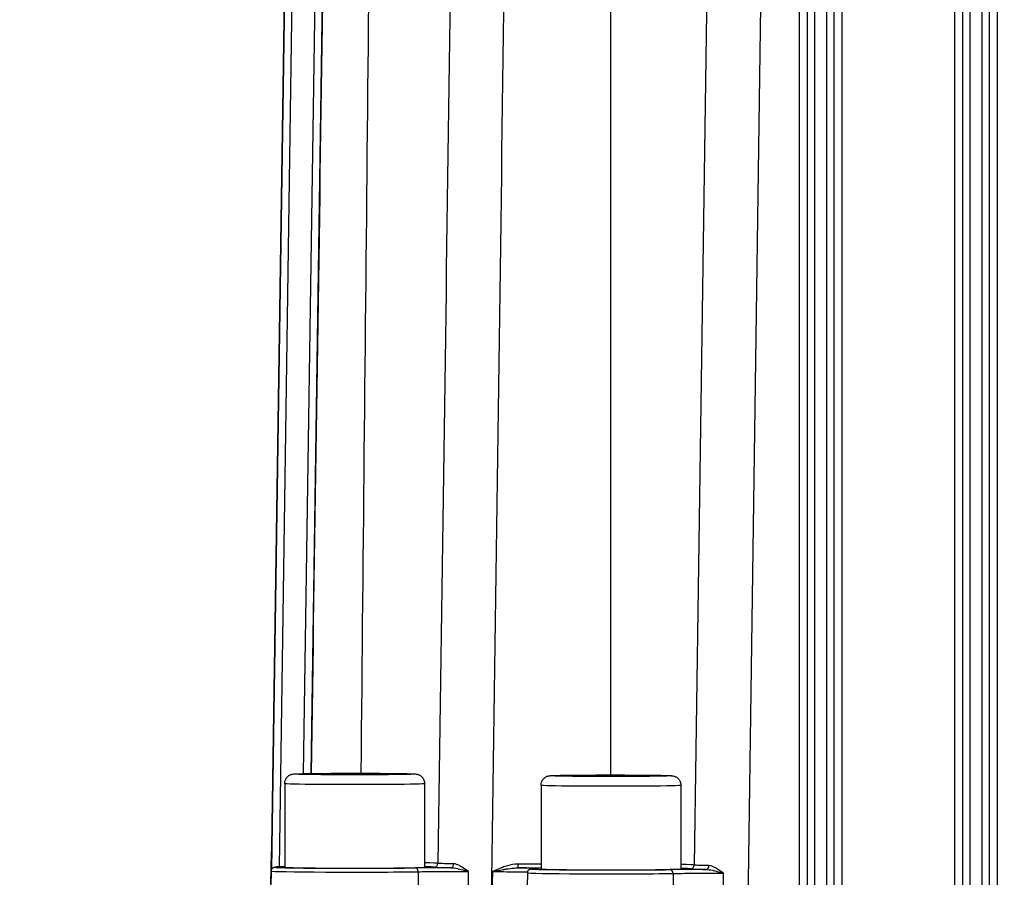
# Model space of a CAD drawing. Units: millimetres. Extents: x 239 to 3215, y 30 to 4191.
# Drawn here: x 757 to 854, y 1807 to 1892 of the extents above; entities that cross this region are included whole.
import ezdxf

# ---------------------------------------------------------------- set-up
doc = ezdxf.new("R2010")
doc.units = ezdxf.units.MM
doc.header["$LTSCALE"] = 15.384615
doc.layers.add('Dimensions(Hillmar_metric)', color=7, linetype='Continuous', lineweight=13)
doc.layers.add('Visible Edges(Hillmar_metric)', color=7, linetype='Continuous', lineweight=25)
doc.layers.add('Visible Tangent Edges(Hillmar_Metric)', color=7, linetype='Continuous', lineweight=25, true_color=0xc0c0c0)
doc.styles.add('Hillmar_metric_Dimensions', font='arial.ttf')
doc.dimstyles.new('DEFAULT-ISO-Method 1b-Hillmar_metric', dxfattribs={"dimscale": 15.384615, "dimtxt": 2, "dimasz": 2.5, "dimexe": 1, "dimexo": 1, "dimgap": 0.25, "dimtad": 1, "dimtih": 1, "dimtoh": 1, "dimrnd": 1e-08, "dimdsep": 46, "dimtxsty": 'Hillmar_metric_Dimensions', "dimcen": 0.09, "dimdle": 8, "dimclrd": 7, "dimclre": 7, "dimclrt": 7, "dimazin": 2, "dimtfac": 0.75, "dimtmove": 0, "dimatfit": 3, "dimfxl": 1, "dimtolj": 1, "dimlwd": 9, "dimlwe": 9, "dimarcsym": 0})

# ---------------------------------------------------------------- blocks, each defined once
blk = doc.blocks.new('*D27')
at = {"layer": 'Defpoints', "color": 0, "linetype": 'Continuous', "transparency": 16777216}
for p in [(1182.405, 2314.387), (390.097, 2149.43), (1182.405, 1491.514)]:
    blk.add_point(p, dxfattribs=at)
at = {"layer": 'Dimensions(Hillmar_metric)', "color": 7, "linetype": 'Continuous', "lineweight": 9, "transparency": 16777216}
for p, q in [((390.097, 2164.814), (390.097, 2329.771)), ((1182.405, 1506.898), (1182.405, 2329.771)), ((428.559, 2314.387), (1143.943, 2314.387))]:
    blk.add_line(p, q, dxfattribs=at)
at = {"layer": 'Dimensions(Hillmar_metric)', "color": 7, "linetype": 'Continuous', "transparency": 16777216}
for points in [[(428.559, 2320.797), (428.559, 2307.976), (390.097, 2314.387)], [(1143.943, 2320.797), (1143.943, 2307.976), (1182.405, 2314.387)]]:
    blk.add_solid(points, dxfattribs=at)
at = {"layer": 'Dimensions(Hillmar_metric)', "color": 7, "linetype": 'Continuous', "lineweight": 13, "transparency": 16777216, "insert": (786.251, 2338.469), "char_height": 30.76923, "attachment_point": 5, "style": 'Hillmar_metric_Dimensions'}
blk.add_mtext('\\A1;\\fArial|b0|i0;\\H30.8708;1030 (MANUAL RELEASE)', dxfattribs=at)

msp = doc.modelspace()

# ---------------------------------------------------------------- linework, layer by layer
at = {"layer": 'Visible Edges(Hillmar_metric)'}
for p, q in [((781.4743, 1807.7392), (783.6411, 1953.7746)), ((781.4774, 1807.7465), (783.6411, 1953.5745)), ((781.4804, 1807.7534), (783.6411, 1953.3743)), ((781.4835, 1807.76), (783.6411, 1953.1741)), ((834.5201, 1953.554), (834.5201, 1804.6335)), ((837.2124, 1804.6335), (837.2124, 1953.554)), ((849.9047, 1953.554), (849.9047, 1804.6335)), ((852.597, 1804.6335), (852.597, 1953.554)), ((781.4866, 1807.7662), (783.6411, 1952.974)), ((781.4896, 1807.7722), (783.6411, 1952.7738)), ((781.4927, 1807.7779), (783.6411, 1952.5737)), ((782.7893, 1816.2847), (782.7893, 1807.9777)), ((796.6355, 1816.2847), (796.6355, 1807.9777)), ((808.1739, 1816.1146), (808.1739, 1807.8076)), ((822.0201, 1816.1146), (822.0201, 1807.8076)), ((781.4457, 1809.4014), (781.3917, 1806.3113)), ((781.4457, 1807.5999), (781.3917, 1804.5098)), ((806.8303, 1807.4297), (806.7763, 1804.3397)), ((806.7944, 1807.5175), (806.7944, 1807.5173))]:
    msp.add_line(p, q, dxfattribs=at)
for centre, major_axis, ratio, start_param, end_param in [((789.7124, 1807.9777), (6.9231, 0), 0.0130107, 3.1415927, 6.2831853), ((807.6543, 1807.4568), (-0.0143, 0.3843), 0.9441625, 6.2813781, 6.2831852), ((815.097, 1807.8076), (6.9231, 0), 0.0130107, 3.1415927, 6.2831853)]:
    msp.add_ellipse(centre, major_axis=major_axis, ratio=ratio, start_param=start_param, end_param=end_param, dxfattribs=at)
for points, knots in [([(782.7893, 1816.2847), (782.7893, 1816.3836), (782.8061, 1816.4819), (782.8638, 1816.6614), (782.9056, 1816.7397), (783.0024, 1816.8832), (783.057, 1816.9382), (783.1733, 1817.0404), (783.2274, 1817.0725), (783.3293, 1817.1283), (783.3695, 1817.1437), (783.438, 1817.1685), (783.4639, 1817.1758), (783.5151, 1817.1892), (783.5362, 1817.1935), (783.5889, 1817.2035), (783.6116, 1817.2065), (783.7148, 1817.2192), (783.7715, 1817.2218), (783.9122, 1817.229), (783.9794, 1817.2317), (784.1345, 1817.2372), (784.2227, 1817.2398), (784.4194, 1817.2449), (784.5277, 1817.2474), (784.7611, 1817.2521), (784.8857, 1817.2544), (785.4282, 1817.2632), (785.9189, 1817.2689), (787.0096, 1817.278), (787.6083, 1817.2814), (788.8558, 1817.2855), (789.5042, 1817.2863), (790.7863, 1817.2851), (791.4196, 1817.2831), (792.6081, 1817.2767), (793.1629, 1817.2722), (794.1397, 1817.2612), (794.5608, 1817.2547), (795.2343, 1817.2399), (795.4764, 1817.2323), (795.6943, 1817.2188), (795.7362, 1817.2161), (795.8251, 1817.2049), (795.8537, 1817.203), (795.9447, 1817.1801), (795.9617, 1817.1755), (796.0146, 1817.159), (796.0546, 1817.1462), (796.1707, 1817.089), (796.2413, 1817.0545), (796.3766, 1816.928), (796.4143, 1816.8881), (796.5112, 1816.7578), (796.5728, 1816.6483), (796.6253, 1816.4394), (796.6355, 1816.3621), (796.6355, 1816.2847)], [0, 0, 0, 0, 0.0041783, 0.0041783, 0.0087828, 0.0087828, 0.014808, 0.014808, 0.0237508, 0.0237508, 0.0358807, 0.0358807, 0.049544, 0.049544, 0.0683601, 0.0683601, 0.1050128, 0.1050128, 0.2508083, 0.2508083, 0.3558745, 0.3558745, 0.4633342, 0.4633342, 0.5710135, 0.5710135, 0.6765134, 0.6765134, 1.0007428, 1.0007428, 1.3221303, 1.3221303, 1.6428763, 1.6428763, 1.9635251, 1.9635251, 2.2844565, 2.2844565, 2.6065798, 2.6065798, 2.9351512, 2.9351512, 3.0383719, 3.0383719, 3.0899823, 3.0899823, 3.1000292, 3.1000292, 3.1151927, 3.1151927, 3.1276798, 3.1276798, 3.1319208, 3.1319208, 3.1383223, 3.1383223, 3.1415927, 3.1415927, 3.1415927, 3.1415927]), ([(808.1739, 1816.1146), (808.1739, 1816.2135), (808.1908, 1816.3117), (808.2484, 1816.4912), (808.2902, 1816.5696), (808.387, 1816.713), (808.4416, 1816.7681), (808.5579, 1816.8702), (808.612, 1816.9023), (808.7139, 1816.9582), (808.7541, 1816.9735), (808.8226, 1816.9984), (808.8485, 1817.0056), (808.8997, 1817.0191), (808.9208, 1817.0234), (808.9735, 1817.0334), (808.9962, 1817.0363), (809.0995, 1817.0491), (809.1561, 1817.0517), (809.2969, 1817.0588), (809.364, 1817.0616), (809.5191, 1817.067), (809.6074, 1817.0697), (809.804, 1817.0748), (809.9123, 1817.0773), (810.1457, 1817.082), (810.2703, 1817.0842), (810.8128, 1817.093), (811.3035, 1817.0988), (812.3942, 1817.1079), (812.9929, 1817.1112), (814.2404, 1817.1154), (814.8889, 1817.1161), (816.1709, 1817.1149), (816.8043, 1817.113), (817.9927, 1817.1066), (818.5476, 1817.1021), (819.5243, 1817.0911), (819.9454, 1817.0845), (820.6189, 1817.0698), (820.861, 1817.0622), (821.0789, 1817.0486), (821.1208, 1817.0459), (821.2097, 1817.0348), (821.2383, 1817.0329), (821.3293, 1817.01), (821.3463, 1817.0054), (821.3993, 1816.9888), (821.4392, 1816.976), (821.5553, 1816.9188), (821.6259, 1816.8843), (821.7612, 1816.7578), (821.7989, 1816.718), (821.8958, 1816.5876), (821.9574, 1816.4781), (822.01, 1816.2692), (822.0201, 1816.192), (822.0201, 1816.1146)], [0, 0, 0, 0, 0.0041783, 0.0041783, 0.0087828, 0.0087828, 0.014808, 0.014808, 0.0237508, 0.0237508, 0.0358807, 0.0358807, 0.049544, 0.049544, 0.0683601, 0.0683601, 0.1050128, 0.1050128, 0.2508083, 0.2508083, 0.3558745, 0.3558745, 0.4633342, 0.4633342, 0.5710135, 0.5710135, 0.6765134, 0.6765134, 1.0007428, 1.0007428, 1.3221303, 1.3221303, 1.6428763, 1.6428763, 1.9635251, 1.9635251, 2.2844565, 2.2844565, 2.6065798, 2.6065798, 2.9351512, 2.9351512, 3.0383719, 3.0383719, 3.0899823, 3.0899823, 3.1000292, 3.1000292, 3.1151927, 3.1151927, 3.1276798, 3.1276798, 3.1319208, 3.1319208, 3.1383223, 3.1383223, 3.1415927, 3.1415927, 3.1415927, 3.1415927]), ([(781.5018, 1809.5953), (781.4959, 1809.5856), (781.4901, 1809.5751), (781.4664, 1809.5264), (781.4516, 1809.4793), (781.4463, 1809.4196), (781.4458, 1809.4105), (781.4457, 1809.4014)], [6.2752737992, 6.2752737992, 6.2752737992, 6.2752737992, 6.2768459051, 6.2768459051, 6.2820370064, 6.2820370064, 6.2829581845, 6.2829581845, 6.2829581845, 6.2829581845]), ([(781.4457, 1807.5999), (781.4464, 1807.6425), (781.4546, 1807.6843), (781.481, 1807.76), (781.4996, 1807.7925), (781.5407, 1807.85), (781.563, 1807.8716), (781.6058, 1807.9079), (781.6251, 1807.9201), (781.6614, 1807.9409), (781.6768, 1807.9476), (781.7101, 1807.9611), (781.7243, 1807.9653), (781.765, 1807.9766), (781.7815, 1807.9791), (781.8787, 1807.9943), (781.954, 1807.9977), (782.2064, 1808.01), (782.3708, 1808.0158), (782.641, 1808.0232), (782.7131, 1808.0251), (782.7893, 1808.0269)], [0.00022712, 0.00022712, 0.00022712, 0.00022712, 0.00453624, 0.00453624, 0.00931579, 0.00931579, 0.0153168, 0.0153168, 0.02272338, 0.02272338, 0.03204879, 0.03204879, 0.04692485, 0.04692485, 0.08284904, 0.08284904, 0.26182815, 0.26182815, 0.44080727, 0.44080727, 0.50087768, 0.50087768, 0.50087768, 0.50087768]), ([(806.8303, 1807.4297), (806.831, 1807.4723), (806.8392, 1807.5142), (806.8656, 1807.5899), (806.8842, 1807.6224), (806.9254, 1807.6799), (806.9476, 1807.7015), (806.9904, 1807.7378), (807.0097, 1807.7499), (807.046, 1807.7707), (807.0614, 1807.7775), (807.0947, 1807.791), (807.1089, 1807.7952), (807.1496, 1807.8064), (807.1661, 1807.8089), (807.2127, 1807.8162), (807.2389, 1807.8188), (807.3015, 1807.8242), (807.3366, 1807.8266), (807.4173, 1807.8314), (807.4627, 1807.8337), (807.5525, 1807.8377), (807.5946, 1807.8394), (807.64, 1807.8411)], [0.00022712, 0.00022712, 0.00022712, 0.00022712, 0.00453624, 0.00453624, 0.00931579, 0.00931579, 0.0153168, 0.0153168, 0.02272338, 0.02272338, 0.03204879, 0.03204879, 0.04692485, 0.04692485, 0.08284904, 0.08284904, 0.14990564, 0.14990564, 0.21696224, 0.21696224, 0.28401885, 0.28401885, 0.33551014, 0.33551014, 0.33551014, 0.33551014]), ([(807.6406, 1807.8411), (807.7136, 1807.8438), (807.7701, 1807.8467), (807.8239, 1807.8504), (807.8373, 1807.8518), (807.8373, 1807.8518)], [0, 0, 0, 0, 0.08879463, 0.08879463, 0.1368824, 0.1368824, 0.1368824, 0.1368824])]:
    msp.add_open_spline(points, degree=3, knots=knots, dxfattribs=at)
at = {"layer": 'Visible Tangent Edges(Hillmar_Metric)'}
for p, q in [((815.097, 1817.1157), (815.097, 1954.2081)), ((833.7508, 1954.477), (833.7508, 1804.2721)), ((837.9816, 1804.2721), (837.9816, 1954.7948)), ((849.1355, 1955.0317), (849.1355, 1804.2721)), ((853.3662, 1804.2721), (853.3662, 1955.0317)), ((781.4743, 1807.7392), (783.6411, 1953.7746)), ((783.6411, 1953.7596), (781.4745, 1807.7398)), ((781.4774, 1807.7465), (783.6411, 1953.5745)), ((783.6411, 1953.5595), (781.4776, 1807.747)), ((781.4804, 1807.7534), (783.6411, 1953.3743)), ((783.6411, 1953.3593), (781.4807, 1807.7539)), ((781.4835, 1807.76), (783.6411, 1953.1741)), ((783.6411, 1953.1591), (781.4837, 1807.7605)), ((786.6522, 1953.3851), (784.6322, 1817.2495)), ((785.4019, 1817.2622), (787.4213, 1953.3636)), ((835.2893, 1803.5793), (835.2893, 1953.5554)), ((836.4432, 1953.5554), (836.4432, 1803.5793)), ((850.6739, 1803.5793), (850.6739, 1953.5554)), ((851.8278, 1953.5554), (851.8278, 1803.5793)), ((781.4866, 1807.7662), (783.6411, 1952.974)), ((783.6411, 1952.959), (781.4868, 1807.7667)), ((781.4896, 1807.7722), (783.6411, 1952.7738)), ((783.6411, 1952.7588), (781.4899, 1807.7726)), ((781.4927, 1807.7779), (783.6411, 1952.5736)), ((783.6411, 1952.5586), (781.4929, 1807.7783)), ((782.2658, 1808.0116), (784.4103, 1952.5372)), ((805.8801, 1807.91), (808.1739, 1807.91)), ((805.8806, 1808.2938), (805.8806, 1807.91)), ((808.1739, 1808.2938), (805.8806, 1808.2938))]:
    msp.add_line(p, q, dxfattribs=at)
msp.add_arc((822.9655, 1808.1935), 0.3846, 270.009629, 359.159633, dxfattribs=at)
for centre in [(789.7124, 1817.2077), (815.097, 1817.0376)]:
    msp.add_ellipse(centre, major_axis=(6, 0), ratio=0.0130107, dxfattribs=at)
for centre, major_axis, ratio, start_param, end_param in [((789.7124, 1816.2847), (-6.9231, 0), 0.0130107, 0, 3.1415927), ((815.097, 1816.1146), (-6.9231, 0), 0.0130107, 0, 3.1415927), ((789.7124, 1809.4013), (-8.2667, 0), 0.0130107, 6.2829582, 6.3966092), ((789.7124, 1807.9777), (-7.8822, 0), 0.0130107, 5.7847273, 8.720835), ((795.7209, 1807.5268), (-0.0059, 0.3846), 0.7622316, 4.709741, 6.2630841), ((789.7124, 1808.3566), (8.2537, 0), 0.0130107, 0.0411351, 0.5757555), ((789.7124, 1807.9777), (7.8692, 0), 0.0130107, 0.0411352, 0.4954114), ((797.5749, 1808.3665), (-0.0055, -0.3845), 0.9992233, 0.0148353, 1.5707963), ((799.2425, 1808.3168), (-0.005, -0.3846), 0.7100044, 0.0184771, 1.568719), ((815.097, 1807.8076), (-7.8822, 0), 0.0130107, 5.9476752, 8.6925978), ((807.6543, 1807.4568), (-0.0143, 0.3843), 0.9441625, 6.2436863, 6.2813782), ((815.097, 1808.1865), (8.2537, 0), 0.0130107, 0.0129216, 0.5757555), ((815.097, 1807.8076), (7.8692, 0), 0.0130107, 0.0129217, 0.4954114), ((824.5247, 1808.1431), (-0.0053, -0.3846), 0.729549, 0.0190247, 1.5689918), ((789.7124, 1807.5999), (-8.2667, 0), 0.0130107, 6.2829582, 8.720835), ((815.097, 1807.4297), (-8.2667, 0), 0.0130107, 6.2829582, 8.6925978), ((820.9591, 1807.3544), (-0.0056, 0.3846), 0.7436558, 4.7103803, 6.2637233)]:
    msp.add_ellipse(centre, major_axis=major_axis, ratio=ratio, start_param=start_param, end_param=end_param, dxfattribs=at)
for points in [[(825.4032, 1954.3017), (824.7495, 1905.5961), (824.067, 1856.8913), (823.35, 1808.1878)], [(828.6772, 1804.2721), (829.4123, 1854.2614), (830.089, 1904.2515), (830.7277, 1954.2421)], [(799.9619, 1953.3055), (799.324, 1904.9897), (798.6582, 1856.6747), (797.9591, 1808.361)], [(803.2837, 1804.4473), (803.9927, 1854.0467), (804.6473, 1903.6468), (805.266, 1953.2474)], [(787.4169, 1952.9966), (786.7457, 1907.7518), (786.0745, 1862.507), (785.4033, 1817.2622)], [(790.3678, 1817.2854), (790.7967, 1862.4994), (791.2605, 1907.7137), (791.7472, 1952.9279)], [(797.5749, 1807.9819), (797.6331, 1807.9635), (798.2462, 1807.9452), (799.2425, 1807.9322)], [(799.5155, 1808.3124), (798.5857, 1808.3246), (798.0134, 1808.3425), (797.9591, 1808.361)], [(822.9655, 1807.8089), (822.9838, 1807.7905), (823.5571, 1807.772), (824.5247, 1807.7585)], [(824.8053, 1808.1385), (823.9021, 1808.1512), (823.3671, 1808.1693), (823.35, 1808.1878)], [(796.0141, 1807.5302), (796.0208, 1806.5), (796.0276, 1805.4697), (796.0343, 1804.4394)], [(800.9725, 1804.4523), (800.9771, 1805.4831), (800.9816, 1806.5139), (800.9862, 1807.5447)], [(803.3693, 1807.5359), (803.3449, 1806.5064), (803.3206, 1805.4768), (803.2964, 1804.4473)], [(821.2451, 1807.3578), (821.2511, 1806.3275), (821.2571, 1805.2972), (821.2631, 1804.2669)], [(826.2306, 1804.2778), (826.2359, 1805.3088), (826.2412, 1806.3397), (826.2464, 1807.3706)]]:
    msp.add_open_spline(points, degree=3, dxfattribs=at)
for points, knots in [([(799.2425, 1807.9322), (799.049, 1807.9322), (797.7155, 1807.9313), (796.4534, 1807.9226), (795.7209, 1807.9113)], [0.25604459, 0.25604459, 0.25604459, 0.25604459, 0.33100444, 0.7723437, 0.7723437, 0.7723437, 0.7723437]), ([(799.2425, 1807.9322), (799.4415, 1807.9308), (799.6666, 1807.8934), (799.8992, 1807.8421), (799.9343, 1807.8344), (799.9696, 1807.8263), (800.0051, 1807.8179), (800.087, 1807.7985), (800.1699, 1807.7774), (800.2536, 1807.7551), (800.4954, 1807.6909), (800.7441, 1807.6174), (800.9862, 1807.5447)], [0, 0, 0, 0, 0.10951059, 0.10951059, 0.10951059, 0.1260505, 0.1260505, 0.1260505, 0.16426588, 0.16426588, 0.16426588, 0.27460093, 0.27460093, 0.27460093, 0.27460093]), ([(800.9868, 1807.5447), (800.7827, 1807.6882), (800.5812, 1807.8338), (800.3837, 1807.9604), (800.2857, 1808.0233), (800.1886, 1808.0815), (800.0912, 1808.1328), (799.8965, 1808.2353), (799.7011, 1808.3099), (799.5164, 1808.3124)], [-0.27460093, -0.27460093, -0.27460093, -0.27460093, -0.16426588, -0.16426588, -0.16426588, -0.10951059, -0.10951059, -0.10951059, 0, 0, 0, 0]), ([(805.8806, 1808.2938), (805.5299, 1808.2938), (805.0045, 1808.1882), (804.1784, 1807.9006), (803.696, 1807.6835), (803.3741, 1807.5381), (803.3717, 1807.537), (803.3693, 1807.5359)], [-0.34188329, -0.34188329, -0.34188329, -0.34188329, -0.20512997, -0.13675332, 0, 0, 0.00102825, 0.00102825, 0.00102825, 0.00102825]), ([(803.3693, 1807.5359), (803.3719, 1807.5365), (803.3746, 1807.537), (803.3772, 1807.5376), (803.7294, 1807.6097), (804.0824, 1807.6818), (804.4245, 1807.744), (804.5409, 1807.7652), (804.656, 1807.7852), (804.77, 1807.8035), (804.8236, 1807.812), (804.8769, 1807.8203), (804.9299, 1807.828), (805.191, 1807.8664), (805.4457, 1807.8951), (805.6868, 1807.9058), (805.7522, 1807.9087), (805.8166, 1807.9102), (805.8798, 1807.91)], [-0.00102825, -0.00102825, -0.00102825, -0.00102825, 0, 0, 0, 0.13675332, 0.13675332, 0.13675332, 0.18327091, 0.18327091, 0.18327091, 0.20512997, 0.20512997, 0.20512997, 0.31269086, 0.31269086, 0.31269086, 0.34186594, 0.34186594, 0.34186594, 0.34186594]), ([(807.6543, 1807.8414), (807.7891, 1807.8464), (808.0394, 1807.8623), (807.6089, 1807.8887), (806.5128, 1807.9045), (805.8799, 1807.91)], [0, 0, 0, 0, 0.15968292, 0.47904875, 0.77360029, 0.77360029, 0.77360029, 0.77360029]), ([(826.2449, 1807.3706), (826.2434, 1807.3717), (826.2419, 1807.3728), (826.0407, 1807.5163), (825.7459, 1807.7329), (825.2702, 1808.024), (824.9845, 1808.136), (824.8053, 1808.1385)], [-0.27455504, -0.27455504, -0.27455504, -0.27455504, -0.27373106, -0.27373106, -0.16423864, -0.10949242, 0, 0, 0, 0]), ([(796.0141, 1807.5302), (796.5168, 1807.5391), (797.1962, 1807.5455), (797.943, 1807.5489), (798.192, 1807.5501), (798.4484, 1807.5509), (798.7073, 1807.5513), (799.4838, 1807.5525), (800.2867, 1807.5501), (800.9862, 1807.5447)], [-0.7723437, -0.7723437, -0.7723437, -0.7723437, -0.44135147, -0.44135147, -0.44135147, -0.33100444, -0.33100444, -0.33100444, 0, 0, 0, 0]), ([(803.3693, 1807.5359), (804.1188, 1807.5376), (805.4908, 1807.5351), (806.5022, 1807.5232), (806.8417, 1807.5166)], [-1.11778041, -1.11778041, -1.11778041, -1.11778041, -0.79841458, -0.53706068, -0.53706068, -0.53706068, -0.53706068]), ([(824.5247, 1807.7585), (824.3313, 1807.7586), (822.9964, 1807.7583), (821.7156, 1807.75), (820.9591, 1807.739)], [0.25600526, 0.25600526, 0.25600526, 0.25600526, 0.33100381, 0.77234222, 0.77234222, 0.77234222, 0.77234222]), ([(821.2451, 1807.3578), (821.7644, 1807.3665), (822.4562, 1807.3727), (823.2094, 1807.3759), (823.4604, 1807.3769), (823.7182, 1807.3776), (823.9778, 1807.3779), (824.7564, 1807.3789), (825.5552, 1807.3762), (826.2449, 1807.3706)], [-0.77234222, -0.77234222, -0.77234222, -0.77234222, -0.44135098, -0.44135098, -0.44135098, -0.33100381, -0.33100381, -0.33100381, -0.00000057, -0.00000057, -0.00000057, -0.00000057]), ([(824.5247, 1807.7585), (824.7208, 1807.7572), (824.943, 1807.7197), (825.1725, 1807.6683), (825.2072, 1807.6606), (825.242, 1807.6525), (825.2771, 1807.644), (825.3579, 1807.6246), (825.4397, 1807.6035), (825.5223, 1807.5812), (825.7609, 1807.5169), (826.0063, 1807.4433), (826.2449, 1807.3706)], [0, 0, 0, 0, 0.10949242, 0.10949242, 0.10949242, 0.12603623, 0.12603623, 0.12603623, 0.16423864, 0.16423864, 0.16423864, 0.27455502, 0.27455502, 0.27455502, 0.27455502])]:
    msp.add_open_spline(points, degree=3, knots=knots, dxfattribs=at)

# ---------------------------------------------------------------- dimensions: what is measured, and where the dimension line sits
at = {"layer": 'Dimensions(Hillmar_metric)', "color": 7, "linetype": 'Continuous', "lineweight": 13}
dim = msp.add_linear_dim(base=(1182.4047, 2314.3868), p1=(390.097, 2149.4296), p2=(1182.4047, 1491.5139), angle=180, text='\\fArial|b0|i0;\\H30.8708;<> (MANUAL RELEASE)', dimstyle='DEFAULT-ISO-Method 1b-Hillmar_metric', override={"dimgap": 0.25, "dimtih": 0, "dimtoh": 0, "dimdec": 2, "dimlfac": 1.3, "dimtol": 0, "dimlim": 0, "dimtp": 0, "dimtm": 0, "dimtdec": 2, "dimtofl": 0, "dimatfit": 1}, dxfattribs=at)
dim.commit()
dim.dimension.update_dxf_attribs({"geometry": '*D27', "text_midpoint": (786.2508, 2314.3868), "dimtype": 160})

doc.saveas('drawing.dxf')
